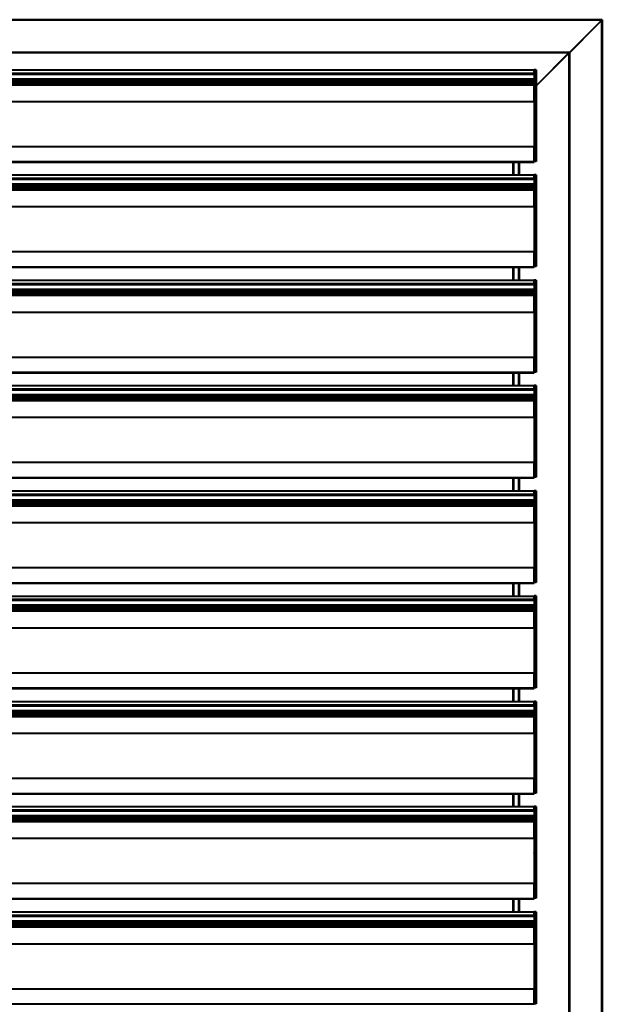
# Model space of a CAD drawing. Units: millimetres. Extents: x 15 to 1184, y -23 to 836.
# Drawn here: x 309 to 457, y 245 to 496 of the extents above; entities that cross this region are included whole.
import ezdxf

# ---------------------------------------------------------------- set-up
doc = ezdxf.new("R2010")
doc.units = ezdxf.units.MM
doc.layers.add('Geometries', color=7, linetype='Continuous')

msp = doc.modelspace()

# ---------------------------------------------------------------- linework, layer by layer
at = {"layer": 'Geometries', "linetype": 'Continuous', "lineweight": 40}
for p, q in [((457, 495.52), (162.65, 495.52)), ((457, 495.52), (456.97, 495.5)), ((162.68, 495.5), (456.97, 495.5)), ((456.89, 495.41), (162.76, 495.41)), ((455.4, 493.92), (448.69, 487.2)), ((455.4, 493.93), (448.7, 487.22)), ((455.76, 494.29), (455.4, 493.93)), ((455.77, 494.28), (455.4, 493.92)), ((455.4, 493.92), (455.4, 493.93)), ((456.89, 495.41), (455.76, 494.29)), ((456.88, 495.39), (455.77, 494.28)), ((456.88, 495.39), (456.96, 495.48)), ((456.88, -10.91), (456.88, 495.39)), ((456.89, 495.41), (456.97, 495.5)), ((456.98, 495.5), (456.96, 495.48)), ((456.96, 495.48), (456.96, -11)), ((456.98, -11.02), (456.98, 495.5)), ((170.95, 487.22), (448.7, 487.22)), ((448.61, 487.14), (171.04, 487.14)), ((448.61, 487.14), (440.19, 478.71)), ((448.6, 487.12), (440.19, 478.7)), ((448.6, 487.12), (448.69, 487.2)), ((448.6, -2.54), (448.6, 487.12)), ((448.61, 487.14), (448.7, 487.22)), ((448.69, 487.2), (448.69, -2.62)), ((439.67, 482.7), (178.14, 482.7)), ((439.67, 481.88), (178.14, 481.88)), ((439.67, 481.63), (178.14, 481.63)), ((439.67, 481.88), (439.67, 482.7)), ((439.67, 481.88), (439.67, 481.63)), ((439.67, 481.63), (439.67, 480.42)), ((439.69, 482.81), (439.69, 481.38)), ((440.19, 482.81), (439.69, 482.81)), ((439.69, 481.38), (439.69, 480.9)), ((440.19, 481.38), (439.69, 481.38)), ((439.69, 480.9), (439.69, 478.62)), ((440.19, 480.9), (439.69, 480.9)), ((440.19, 482.81), (440.19, 481.38)), ((440.19, 481.38), (440.19, 480.9)), ((440.19, 480.9), (440.19, 478.71)), ((439.67, 480.42), (178.14, 480.42)), ((439.67, 480.1), (178.14, 480.1)), ((439.67, 479.97), (178.14, 479.97)), ((178.14, 479.78), (439.67, 479.78)), ((439.67, 479.32), (178.14, 479.32)), ((439.67, 479.15), (178.14, 479.15)), ((439.67, 479.01), (178.14, 479.01)), ((439.67, 478.9), (178.14, 478.9)), ((439.67, 480.42), (439.67, 480.1)), ((439.67, 479.97), (439.67, 480.1)), ((439.67, 479.78), (439.67, 479.97)), ((439.67, 479.78), (439.67, 479.32)), ((439.67, 479.15), (439.67, 479.32)), ((439.67, 479.01), (439.67, 479.15)), ((439.67, 479.01), (439.67, 478.9)), ((439.67, 478.2), (439.67, 478.9)), ((439.69, 478.21), (439.67, 478.2)), ((439.67, 478.19), (439.67, 478.2)), ((439.69, 478.2), (439.67, 478.19)), ((439.67, 474.64), (439.67, 478.19)), ((439.69, 478.62), (439.69, 478.21)), ((440.19, 478.62), (439.69, 478.62)), ((439.69, 478.21), (439.69, 478.2)), ((439.69, 478.2), (439.69, 474.74)), ((440.19, 478.71), (440.19, 478.7)), ((440.19, 478.7), (440.19, 478.62)), ((440.19, 478.62), (440.19, 474.74)), ((439.67, 474.64), (178.14, 474.64)), ((439.67, 474.64), (439.67, 471)), ((439.69, 474.74), (439.69, 463.21)), ((440.19, 474.74), (439.69, 474.74)), ((440.19, 474.74), (440.19, 463.21)), ((439.67, 471), (439.67, 470.99)), ((439.67, 471), (439.67, 471)), ((439.67, 470.99), (439.67, 464.25)), ((439.67, 470.99), (439.67, 470.99)), ((439.67, 463.2), (178.14, 463.2)), ((439.67, 464.25), (439.67, 463.94)), ((439.67, 464.25), (439.67, 464.25)), ((439.67, 463.94), (439.67, 463.2)), ((439.67, 463.94), (439.67, 463.94)), ((439.67, 459.35), (439.67, 463.2)), ((439.69, 463.21), (439.69, 459.47)), ((440.19, 463.21), (439.69, 463.21)), ((440.19, 463.21), (440.19, 459.47)), ((439.67, 459.35), (178.14, 459.35)), ((185.15, 459.3), (434.33, 459.3)), ((434.33, 459.3), (434.42, 459.3)), ((434.33, 455.98), (434.33, 459.3)), ((434.42, 459.3), (435.79, 459.3)), ((434.42, 459.3), (434.42, 455.98)), ((435.79, 459.3), (435.87, 459.3)), ((435.79, 455.98), (435.79, 459.3)), ((435.87, 459.3), (435.94, 459.3)), ((435.87, 459.3), (435.87, 455.98)), ((435.94, 459.3), (435.94, 459.3)), ((435.94, 459.3), (439.67, 459.3)), ((435.94, 455.98), (435.94, 459.3)), ((435.94, 455.98), (435.94, 459.3)), ((439.67, 459.3), (439.67, 459.35)), ((440.19, 459.47), (439.69, 459.47)), ((434.33, 455.98), (185.15, 455.98)), ((434.42, 455.98), (434.33, 455.98)), ((435.79, 455.98), (434.42, 455.98)), ((435.87, 455.98), (435.79, 455.98)), ((435.94, 455.98), (435.87, 455.98)), ((435.94, 455.98), (435.94, 455.98)), ((439.67, 455.98), (435.94, 455.98)), ((439.67, 455.15), (439.67, 455.98)), ((439.69, 456.08), (439.69, 454.66)), ((440.19, 456.08), (439.69, 456.08)), ((440.19, 456.08), (440.19, 454.66)), ((439.67, 455.15), (178.14, 455.15)), ((435.94, 454.91), (178.14, 454.91)), ((439.67, 453.7), (178.14, 453.7)), ((439.67, 453.37), (178.14, 453.37)), ((439.67, 453.25), (178.14, 453.25)), ((183.55, 453.06), (439.67, 453.06)), ((439.67, 454.91), (435.94, 454.91)), ((435.94, 454.91), (435.94, 454.91)), ((439.67, 455.15), (439.67, 454.91)), ((439.67, 454.91), (439.67, 453.7)), ((439.67, 453.7), (439.67, 453.37)), ((439.67, 453.25), (439.67, 453.37)), ((439.67, 453.06), (439.67, 453.25)), ((439.67, 453.06), (439.67, 452.6)), ((439.69, 454.66), (439.69, 454.18)), ((440.19, 454.66), (439.69, 454.66)), ((439.69, 454.18), (439.69, 451.9)), ((440.19, 454.18), (439.69, 454.18)), ((440.19, 454.66), (440.19, 454.18)), ((440.19, 454.18), (440.19, 451.9)), ((435.94, 452.6), (178.14, 452.6)), ((439.67, 452.43), (178.14, 452.43)), ((439.67, 452.28), (178.14, 452.28)), ((439.67, 452.18), (178.14, 452.18)), ((439.67, 452.6), (435.94, 452.6)), ((435.94, 452.6), (435.94, 452.6)), ((439.67, 452.43), (439.67, 452.6)), ((439.67, 452.28), (439.67, 452.43)), ((439.67, 452.28), (439.67, 452.18)), ((439.67, 447.92), (439.67, 452.18)), ((439.69, 451.9), (439.69, 448.02)), ((440.19, 451.9), (439.69, 451.9)), ((440.19, 451.9), (440.19, 448.02)), ((439.69, 448.02), (439.69, 436.48)), ((440.19, 448.02), (439.69, 448.02)), ((440.19, 448.02), (440.19, 436.48)), ((439.67, 447.92), (178.14, 447.92)), ((439.67, 447.92), (439.67, 444.28)), ((439.67, 444.28), (439.67, 444.27)), ((439.67, 444.28), (439.67, 444.28)), ((439.67, 444.27), (439.67, 444.26)), ((439.67, 444.27), (439.67, 444.27)), ((439.67, 444.26), (439.67, 437.53)), ((439.67, 436.48), (178.14, 436.48)), ((439.67, 437.53), (439.67, 437.53)), ((439.67, 437.53), (439.67, 437.39)), ((439.67, 437.39), (439.67, 437.22)), ((439.67, 437.39), (439.67, 437.39)), ((439.67, 437.39), (439.67, 437.39)), ((439.67, 437.22), (439.67, 436.48)), ((439.67, 437.22), (439.67, 437.22)), ((439.67, 432.63), (439.67, 436.48)), ((439.69, 436.48), (439.69, 432.75)), ((440.19, 436.48), (439.69, 436.48)), ((440.19, 436.48), (440.19, 432.75)), ((439.67, 432.63), (178.14, 432.63)), ((185.15, 432.58), (434.33, 432.58)), ((434.33, 432.58), (434.42, 432.58)), ((434.33, 429.19), (434.33, 432.58)), ((434.42, 432.58), (435.79, 432.58)), ((434.42, 432.58), (434.42, 429.19)), ((435.79, 432.58), (435.87, 432.58)), ((435.79, 429.19), (435.79, 432.58)), ((435.87, 432.58), (435.94, 432.58)), ((435.87, 432.58), (435.87, 429.19)), ((435.94, 432.58), (435.94, 432.58)), ((435.94, 432.58), (439.67, 432.58)), ((435.94, 429.19), (435.94, 432.58)), ((435.94, 429.19), (435.94, 432.58)), ((439.67, 432.58), (439.67, 432.63)), ((440.19, 432.75), (439.69, 432.75)), ((439.67, 428.36), (178.14, 428.36)), ((439.67, 428.11), (178.14, 428.11)), ((434.33, 429.19), (185.15, 429.19)), ((434.42, 429.19), (434.33, 429.19)), ((435.79, 429.19), (434.42, 429.19)), ((435.87, 429.19), (435.79, 429.19)), ((435.94, 429.19), (435.87, 429.19)), ((435.94, 429.19), (435.94, 429.19)), ((439.67, 429.19), (435.94, 429.19)), ((439.67, 428.36), (439.67, 429.19)), ((439.67, 428.36), (439.67, 428.11)), ((439.67, 428.11), (439.67, 426.91)), ((439.69, 429.29), (439.69, 427.86)), ((440.19, 429.29), (439.69, 429.29)), ((440.19, 429.29), (440.19, 427.86)), ((439.67, 426.91), (178.14, 426.91)), ((439.67, 426.58), (178.14, 426.58)), ((439.67, 426.45), (178.14, 426.45)), ((439.67, 425.81), (178.14, 425.81)), ((439.67, 425.64), (178.14, 425.64)), ((439.67, 425.49), (178.14, 425.49)), ((183.55, 426.27), (439.67, 426.27)), ((439.67, 426.91), (439.67, 426.58)), ((439.67, 426.45), (439.67, 426.58)), ((439.67, 426.27), (439.67, 426.45)), ((439.67, 426.27), (439.67, 425.81)), ((439.67, 425.64), (439.67, 425.81)), ((439.67, 425.49), (439.67, 425.64)), ((439.67, 425.49), (439.67, 425.39)), ((440.19, 427.86), (439.69, 427.86)), ((439.69, 427.86), (439.69, 427.38)), ((439.69, 427.38), (439.69, 425.11)), ((440.19, 427.38), (439.69, 427.38)), ((440.19, 427.86), (440.19, 427.38)), ((440.19, 427.38), (440.19, 425.11)), ((439.67, 425.39), (178.14, 425.39)), ((439.67, 421.12), (439.67, 425.39)), ((439.69, 425.11), (439.69, 421.23)), ((440.19, 425.11), (439.69, 425.11)), ((440.19, 425.11), (440.19, 421.23)), ((435.94, 421.12), (178.14, 421.12)), ((439.67, 421.12), (435.94, 421.12)), ((435.94, 421.12), (435.94, 421.12)), ((439.67, 421.12), (439.67, 417.48)), ((439.69, 421.23), (439.69, 409.69)), ((440.19, 421.23), (439.69, 421.23)), ((440.19, 421.23), (440.19, 409.69)), ((439.67, 417.48), (439.67, 417.48)), ((439.67, 417.47), (439.67, 417.48)), ((439.67, 417.47), (439.67, 410.74)), ((439.67, 417.47), (439.67, 417.47)), ((439.67, 410.74), (439.67, 410.74)), ((439.67, 410.74), (439.67, 409.68)), ((439.67, 409.68), (178.14, 409.68)), ((439.67, 405.84), (439.67, 409.68)), ((439.69, 409.69), (439.69, 405.96)), ((440.19, 409.69), (439.69, 409.69)), ((440.19, 409.69), (440.19, 405.96)), ((439.67, 405.84), (178.14, 405.84)), ((185.15, 405.79), (434.33, 405.79)), ((434.33, 405.79), (434.42, 405.79)), ((434.33, 402.46), (434.33, 405.79)), ((434.42, 405.79), (435.79, 405.79)), ((434.42, 405.79), (434.42, 402.46)), ((435.79, 405.79), (435.87, 405.79)), ((435.79, 402.46), (435.79, 405.79)), ((435.87, 405.79), (435.94, 405.79)), ((435.87, 405.79), (435.87, 402.46)), ((435.94, 405.79), (435.94, 405.79)), ((435.94, 405.79), (439.67, 405.79)), ((435.94, 402.46), (435.94, 405.79)), ((435.94, 402.46), (435.94, 405.79)), ((439.67, 405.79), (439.67, 405.84)), ((440.19, 405.96), (439.69, 405.96)), ((439.67, 401.64), (178.14, 401.64)), ((439.67, 401.39), (178.14, 401.39)), ((434.33, 402.46), (185.15, 402.46)), ((434.42, 402.46), (434.33, 402.46)), ((435.79, 402.46), (434.42, 402.46)), ((435.87, 402.46), (435.79, 402.46)), ((435.94, 402.46), (435.87, 402.46)), ((435.94, 402.46), (435.94, 402.46)), ((439.67, 402.46), (435.94, 402.46)), ((439.67, 401.64), (439.67, 402.46)), ((439.67, 401.64), (439.67, 401.39)), ((439.67, 401.39), (439.67, 400.18)), ((439.69, 402.57), (439.69, 401.14)), ((440.19, 402.57), (439.69, 402.57)), ((439.69, 401.14), (439.69, 400.66)), ((440.19, 401.14), (439.69, 401.14)), ((439.69, 400.66), (439.69, 398.39)), ((440.19, 400.66), (439.69, 400.66)), ((440.19, 402.57), (440.19, 401.14)), ((440.19, 401.14), (440.19, 400.66)), ((440.19, 400.66), (440.19, 398.39)), ((439.67, 400.18), (178.14, 400.18)), ((439.67, 399.86), (178.14, 399.86)), ((439.67, 399.73), (178.14, 399.73)), ((439.67, 399.09), (178.14, 399.09)), ((439.67, 398.91), (178.14, 398.91)), ((439.67, 398.77), (178.14, 398.77)), ((439.67, 398.66), (178.14, 398.66)), ((183.55, 399.55), (439.67, 399.55)), ((439.67, 400.18), (439.67, 399.86)), ((439.67, 399.73), (439.67, 399.86)), ((439.67, 399.55), (439.67, 399.73)), ((439.67, 399.55), (439.67, 399.09)), ((439.67, 398.91), (439.67, 399.09)), ((439.67, 398.77), (439.67, 398.91)), ((439.67, 398.77), (439.67, 398.66)), ((439.67, 394.4), (439.67, 398.66)), ((439.69, 398.39), (439.69, 394.5)), ((440.19, 398.39), (439.69, 398.39)), ((440.19, 398.39), (440.19, 394.5)), ((439.67, 394.4), (178.14, 394.4)), ((439.67, 394.4), (439.67, 390.76)), ((439.69, 394.5), (439.69, 382.97)), ((440.19, 394.5), (439.69, 394.5)), ((440.19, 394.5), (440.19, 382.97)), ((439.67, 390.76), (439.67, 390.76)), ((439.67, 390.76), (439.67, 390.76)), ((439.67, 390.75), (439.67, 390.76)), ((439.67, 390.75), (439.67, 384.07)), ((439.67, 382.96), (178.14, 382.96)), ((439.67, 384.07), (439.67, 384.02)), ((439.67, 384.07), (439.67, 384.07)), ((439.67, 384.02), (439.67, 384.01)), ((439.67, 384.01), (439.67, 383.87)), ((439.67, 383.87), (439.67, 383.51)), ((439.67, 383.87), (439.67, 383.87)), ((439.67, 383.5), (439.67, 383.51)), ((439.67, 383.5), (439.67, 382.96)), ((439.67, 379.11), (439.67, 382.96)), ((439.69, 382.97), (439.69, 379.23)), ((440.19, 382.97), (439.69, 382.97)), ((440.19, 382.97), (440.19, 379.23)), ((439.67, 379.11), (178.14, 379.11)), ((185.15, 379.07), (434.33, 379.07)), ((434.33, 379.07), (434.42, 379.07)), ((434.33, 375.67), (434.33, 379.07)), ((434.42, 379.07), (435.79, 379.07)), ((434.42, 379.07), (434.42, 375.67)), ((435.79, 379.07), (435.87, 379.07)), ((435.79, 375.67), (435.79, 379.07)), ((435.87, 379.07), (435.94, 379.07)), ((435.87, 379.07), (435.87, 375.67)), ((435.94, 379.07), (435.94, 379.07)), ((435.94, 379.07), (439.67, 379.07)), ((435.94, 375.67), (435.94, 379.07)), ((435.94, 375.67), (435.94, 379.07)), ((439.67, 379.07), (439.67, 379.11)), ((440.19, 379.23), (439.69, 379.23)), ((434.33, 375.67), (185.15, 375.67)), ((434.42, 375.67), (434.33, 375.67)), ((435.79, 375.67), (434.42, 375.67)), ((435.87, 375.67), (435.79, 375.67)), ((435.94, 375.67), (435.87, 375.67)), ((435.94, 375.67), (435.94, 375.67)), ((439.67, 375.67), (435.94, 375.67)), ((439.67, 374.84), (439.67, 375.67)), ((439.69, 375.77), (439.69, 374.35)), ((440.19, 375.77), (439.69, 375.77)), ((440.19, 375.77), (440.19, 374.35)), ((439.67, 374.84), (178.14, 374.84)), ((439.67, 374.6), (178.14, 374.6)), ((439.67, 373.39), (178.14, 373.39)), ((439.67, 373.06), (178.14, 373.06)), ((439.67, 372.94), (178.14, 372.94)), ((439.67, 374.84), (439.67, 374.6)), ((439.67, 374.6), (439.67, 373.39)), ((439.67, 373.39), (439.67, 373.06)), ((439.67, 372.94), (439.67, 373.06)), ((439.67, 372.75), (439.67, 372.94)), ((439.69, 374.35), (439.69, 373.86)), ((440.19, 374.35), (439.69, 374.35)), ((439.69, 373.86), (439.69, 371.59)), ((440.19, 373.86), (439.69, 373.86)), ((440.19, 374.35), (440.19, 373.86)), ((440.19, 373.86), (440.19, 371.59)), ((439.67, 372.29), (178.14, 372.29)), ((439.67, 372.12), (178.14, 372.12)), ((439.67, 371.97), (178.14, 371.97)), ((439.67, 371.87), (178.14, 371.87)), ((183.55, 372.75), (439.67, 372.75)), ((439.67, 372.75), (439.67, 372.29)), ((439.67, 372.12), (439.67, 372.29)), ((439.67, 371.97), (439.67, 372.12)), ((439.67, 371.97), (439.67, 371.87)), ((439.67, 367.61), (439.67, 371.87)), ((439.69, 371.59), (439.69, 367.71)), ((440.19, 371.59), (439.69, 371.59)), ((440.19, 371.59), (440.19, 367.71)), ((439.67, 367.61), (178.14, 367.61)), ((439.67, 367.61), (439.67, 366.11)), ((439.67, 366.11), (439.67, 363.97)), ((439.67, 366.11), (439.67, 366.11)), ((439.69, 367.71), (439.69, 356.17)), ((440.19, 367.71), (439.69, 367.71)), ((440.19, 367.71), (440.19, 356.17)), ((439.67, 363.96), (439.67, 363.97)), ((439.67, 363.96), (439.67, 363.95)), ((439.67, 363.96), (439.67, 363.96)), ((439.67, 363.96), (439.67, 363.96)), ((439.67, 363.95), (439.67, 357.22)), ((439.67, 356.17), (178.14, 356.17)), ((439.67, 357.22), (439.67, 357.22)), ((439.67, 357.22), (439.67, 356.71)), ((439.67, 356.71), (439.67, 356.17)), ((439.67, 356.71), (439.67, 356.71)), ((439.67, 352.32), (439.67, 356.17)), ((439.69, 356.17), (439.69, 352.44)), ((440.19, 356.17), (439.69, 356.17)), ((440.19, 356.17), (440.19, 352.44)), ((439.67, 352.32), (178.14, 352.32)), ((185.15, 352.27), (434.33, 352.27)), ((434.33, 352.27), (434.42, 352.27)), ((434.33, 348.95), (434.33, 352.27)), ((434.42, 352.27), (435.79, 352.27)), ((434.42, 352.27), (434.42, 348.95)), ((435.79, 352.27), (435.87, 352.27)), ((435.79, 348.95), (435.79, 352.27)), ((435.87, 352.27), (435.87, 348.95)), ((435.87, 352.27), (435.94, 352.27)), ((435.94, 352.27), (435.94, 352.27)), ((435.94, 352.27), (439.67, 352.27)), ((435.94, 348.95), (435.94, 352.27)), ((435.94, 348.95), (435.94, 352.27)), ((439.67, 352.27), (439.67, 352.32)), ((440.19, 352.44), (439.69, 352.44)), ((439.67, 348.12), (178.14, 348.12)), ((435.94, 347.88), (178.14, 347.88)), ((434.33, 348.95), (185.15, 348.95)), ((434.42, 348.95), (434.33, 348.95)), ((435.79, 348.95), (434.42, 348.95)), ((435.87, 348.95), (435.79, 348.95)), ((435.94, 348.95), (435.87, 348.95)), ((435.94, 348.95), (435.94, 348.95)), ((439.67, 348.95), (435.94, 348.95)), ((439.67, 347.88), (435.94, 347.88)), ((435.94, 347.88), (435.94, 347.88)), ((439.67, 348.12), (439.67, 348.95)), ((439.67, 348.12), (439.67, 347.88)), ((439.67, 347.88), (439.67, 346.67)), ((439.69, 349.05), (439.69, 347.62)), ((440.19, 349.05), (439.69, 349.05)), ((440.19, 349.05), (440.19, 347.62)), ((439.67, 346.67), (178.14, 346.67)), ((439.67, 346.34), (178.14, 346.34)), ((439.67, 346.22), (178.14, 346.22)), ((439.67, 345.57), (178.14, 345.57)), ((439.67, 345.4), (178.14, 345.4)), ((183.55, 346.03), (439.67, 346.03)), ((439.67, 346.67), (439.67, 346.34)), ((439.67, 346.22), (439.67, 346.34)), ((439.67, 346.03), (439.67, 346.22)), ((439.67, 346.03), (439.67, 345.57)), ((439.67, 345.4), (439.67, 345.57)), ((439.67, 345.25), (439.67, 345.4)), ((439.69, 347.62), (439.69, 347.14)), ((440.19, 347.62), (439.69, 347.62)), ((439.69, 347.14), (439.69, 344.87)), ((440.19, 347.14), (439.69, 347.14)), ((440.19, 347.62), (440.19, 347.14)), ((440.19, 347.14), (440.19, 344.87)), ((439.67, 345.25), (178.14, 345.25)), ((439.67, 345.15), (178.14, 345.15)), ((439.67, 345.25), (439.67, 345.15)), ((439.67, 340.88), (439.67, 345.15)), ((439.69, 344.87), (439.69, 340.99)), ((440.19, 344.87), (439.69, 344.87)), ((440.19, 344.87), (440.19, 340.99)), ((439.67, 340.88), (178.14, 340.88)), ((439.67, 340.88), (439.67, 337.25)), ((439.69, 340.99), (439.69, 329.45)), ((440.19, 340.99), (439.69, 340.99)), ((440.19, 340.99), (440.19, 329.45)), ((439.67, 337.24), (439.67, 337.25)), ((439.67, 337.24), (439.67, 337.23)), ((439.67, 337.24), (439.67, 337.24)), ((439.67, 337.24), (439.67, 337.24)), ((439.67, 337.23), (439.67, 330.56)), ((439.67, 330.56), (439.67, 330.5)), ((439.67, 330.56), (439.67, 330.56)), ((439.67, 330.5), (439.67, 330.5)), ((439.67, 330.5), (439.67, 330.36)), ((439.67, 330.5), (439.67, 330.5)), ((439.67, 330.36), (439.67, 330.19)), ((439.67, 330.36), (439.67, 330.36)), ((439.67, 329.44), (178.14, 329.44)), ((439.67, 330.19), (439.67, 329.46)), ((439.67, 330.19), (439.67, 330.19)), ((439.67, 329.46), (439.67, 329.44)), ((439.67, 329.46), (439.67, 329.46)), ((439.67, 325.6), (439.67, 329.44)), ((439.69, 329.45), (439.69, 325.72)), ((440.19, 329.45), (439.69, 329.45)), ((440.19, 329.45), (440.19, 325.72)), ((439.67, 325.6), (178.14, 325.6)), ((185.15, 325.55), (434.33, 325.55)), ((434.33, 322.15), (434.33, 325.55)), ((434.33, 325.55), (434.42, 325.55)), ((434.42, 325.55), (434.42, 322.15)), ((434.42, 325.55), (435.79, 325.55)), ((435.79, 322.15), (435.79, 325.55)), ((435.79, 325.55), (435.87, 325.55)), ((435.87, 325.55), (435.87, 322.15)), ((435.87, 325.55), (435.94, 325.55)), ((435.94, 322.15), (435.94, 325.55)), ((435.94, 322.15), (435.94, 325.55)), ((435.94, 325.55), (435.94, 325.55)), ((435.94, 325.55), (439.67, 325.55)), ((439.67, 325.55), (439.67, 325.6)), ((440.19, 325.72), (439.69, 325.72)), ((439.67, 321.33), (178.14, 321.33)), ((439.67, 321.08), (178.14, 321.08)), ((434.33, 322.15), (185.15, 322.15)), ((434.42, 322.15), (434.33, 322.15)), ((435.79, 322.15), (434.42, 322.15)), ((435.87, 322.15), (435.79, 322.15)), ((435.94, 322.15), (435.87, 322.15)), ((435.94, 322.15), (435.94, 322.15)), ((439.67, 322.15), (435.94, 322.15)), ((439.67, 321.33), (439.67, 322.15)), ((439.67, 321.33), (439.67, 321.08)), ((439.67, 321.08), (439.67, 319.87)), ((439.69, 322.26), (439.69, 320.83)), ((440.19, 322.26), (439.69, 322.26)), ((439.69, 320.83), (439.69, 320.35)), ((440.19, 320.83), (439.69, 320.83)), ((440.19, 320.35), (439.69, 320.35)), ((439.69, 320.35), (439.69, 318.08)), ((440.19, 322.26), (440.19, 320.83)), ((440.19, 320.83), (440.19, 320.35)), ((440.19, 320.35), (440.19, 318.08)), ((439.67, 319.87), (178.14, 319.87)), ((439.67, 319.55), (178.14, 319.55)), ((439.67, 319.42), (178.14, 319.42)), ((435.94, 318.78), (178.14, 318.78)), ((439.67, 318.6), (178.14, 318.6)), ((439.67, 318.46), (178.14, 318.46)), ((439.67, 318.35), (178.14, 318.35)), ((183.55, 319.24), (439.67, 319.24)), ((439.67, 318.78), (435.94, 318.78)), ((435.94, 318.78), (435.94, 318.78)), ((439.67, 319.87), (439.67, 319.55)), ((439.67, 319.42), (439.67, 319.55)), ((439.67, 319.24), (439.67, 319.42)), ((439.67, 319.24), (439.67, 318.78)), ((439.67, 318.6), (439.67, 318.78)), ((439.67, 318.46), (439.67, 318.6)), ((439.67, 318.46), (439.67, 318.35)), ((439.67, 314.09), (439.67, 318.35)), ((439.69, 318.08), (439.69, 314.19)), ((440.19, 318.08), (439.69, 318.08)), ((440.19, 318.08), (440.19, 314.19)), ((439.67, 314.09), (178.14, 314.09)), ((439.67, 314.09), (439.67, 312.59)), ((440.19, 314.19), (439.69, 314.19)), ((439.69, 314.19), (439.69, 302.66)), ((440.19, 314.19), (440.19, 302.66)), ((439.67, 312.59), (439.67, 310.45)), ((439.67, 312.59), (439.67, 312.59)), ((439.67, 310.45), (439.67, 310.45)), ((439.67, 310.44), (439.67, 310.45)), ((439.67, 310.44), (439.67, 303.7)), ((439.67, 303.7), (439.67, 303.7)), ((439.67, 303.7), (439.67, 302.67)), ((439.67, 302.65), (178.14, 302.65)), ((439.67, 302.67), (439.67, 302.65)), ((439.67, 302.67), (439.67, 302.67)), ((439.67, 298.8), (439.67, 302.65)), ((439.69, 302.66), (439.69, 298.92)), ((440.19, 302.66), (439.69, 302.66)), ((440.19, 302.66), (440.19, 298.92)), ((439.67, 298.8), (178.14, 298.8)), ((185.15, 298.76), (434.33, 298.76)), ((434.33, 295.43), (434.33, 298.76)), ((434.33, 298.76), (434.42, 298.76)), ((434.42, 298.76), (434.42, 295.43)), ((434.42, 298.76), (435.79, 298.76)), ((435.79, 295.43), (435.79, 298.76)), ((435.79, 298.76), (435.87, 298.76)), ((435.87, 298.76), (435.87, 295.43)), ((435.87, 298.76), (435.94, 298.76)), ((435.94, 295.43), (435.94, 298.76)), ((435.94, 295.43), (435.94, 298.76)), ((435.94, 298.76), (435.94, 298.76)), ((435.94, 298.76), (439.67, 298.76)), ((439.67, 298.76), (439.67, 298.8)), ((440.19, 298.92), (439.69, 298.92)), ((434.33, 295.43), (185.15, 295.43)), ((434.42, 295.43), (434.33, 295.43)), ((435.79, 295.43), (434.42, 295.43)), ((435.87, 295.43), (435.79, 295.43)), ((435.94, 295.43), (435.87, 295.43)), ((435.94, 295.43), (435.94, 295.43)), ((439.67, 295.43), (435.94, 295.43)), ((439.67, 294.6), (439.67, 295.43)), ((439.69, 295.53), (439.69, 294.11)), ((440.19, 295.53), (439.69, 295.53)), ((440.19, 295.53), (440.19, 294.11)), ((439.67, 294.6), (178.14, 294.6)), ((439.67, 294.36), (178.14, 294.36)), ((439.67, 293.15), (178.14, 293.15)), ((439.67, 292.82), (178.14, 292.82)), ((439.67, 294.6), (439.67, 294.36)), ((439.67, 294.36), (439.67, 293.15)), ((439.67, 293.15), (439.67, 292.82)), ((439.67, 292.7), (439.67, 292.82)), ((439.69, 294.11), (439.69, 293.63)), ((440.19, 294.11), (439.69, 294.11)), ((439.69, 293.63), (439.69, 291.35)), ((440.19, 293.63), (439.69, 293.63)), ((440.19, 294.11), (440.19, 293.63)), ((440.19, 293.63), (440.19, 291.35)), ((439.67, 292.7), (178.14, 292.7)), ((439.67, 292.05), (178.14, 292.05)), ((439.67, 291.88), (178.14, 291.88)), ((439.67, 291.74), (178.14, 291.74)), ((439.67, 291.63), (178.14, 291.63)), ((183.55, 292.51), (439.67, 292.51)), ((439.67, 292.51), (439.67, 292.7)), ((439.67, 292.51), (439.67, 292.05)), ((439.67, 291.88), (439.67, 292.05)), ((439.67, 291.74), (439.67, 291.88)), ((439.67, 291.74), (439.67, 291.63)), ((439.67, 287.37), (439.67, 291.63)), ((440.19, 291.35), (439.69, 291.35)), ((439.69, 291.35), (439.69, 287.47)), ((440.19, 291.35), (440.19, 287.47)), ((439.67, 287.37), (178.14, 287.37)), ((439.67, 287.37), (439.67, 285.87)), ((439.67, 285.87), (439.67, 283.73)), ((439.67, 285.87), (439.67, 285.87)), ((439.69, 287.47), (439.69, 275.93)), ((440.19, 287.47), (439.69, 287.47)), ((440.19, 287.47), (440.19, 275.93)), ((439.67, 283.72), (439.67, 283.73)), ((439.67, 283.72), (439.67, 276.98)), ((439.67, 283.72), (439.67, 283.72)), ((439.67, 275.93), (178.14, 275.93)), ((439.67, 276.98), (439.67, 276.98)), ((439.67, 276.98), (439.67, 276.84)), ((439.67, 276.84), (439.67, 276.67)), ((439.67, 276.84), (439.67, 276.84)), ((439.67, 276.67), (439.67, 276.47)), ((439.67, 276.67), (439.67, 276.67)), ((439.67, 276.47), (439.67, 275.93)), ((439.67, 276.47), (439.67, 276.47)), ((439.67, 272.08), (439.67, 275.93)), ((440.19, 275.93), (439.69, 275.93)), ((439.69, 275.93), (439.69, 272.2)), ((440.19, 275.93), (440.19, 272.2)), ((439.67, 272.08), (178.14, 272.08)), ((185.15, 272.03), (434.33, 272.03)), ((434.33, 272.03), (434.42, 272.03)), ((434.33, 268.64), (434.33, 272.03)), ((434.42, 272.03), (435.79, 272.03)), ((434.42, 272.03), (434.42, 268.64)), ((435.79, 272.03), (435.87, 272.03)), ((435.79, 268.64), (435.79, 272.03)), ((435.87, 272.03), (435.94, 272.03)), ((435.87, 272.03), (435.87, 268.64)), ((435.94, 272.03), (435.94, 272.03)), ((435.94, 272.03), (439.67, 272.03)), ((435.94, 268.64), (435.94, 272.03)), ((435.94, 268.64), (435.94, 272.03)), ((439.67, 272.03), (439.67, 272.08)), ((440.19, 272.2), (439.69, 272.2)), ((439.67, 267.81), (178.14, 267.81)), ((434.33, 268.64), (185.15, 268.64)), ((434.42, 268.64), (434.33, 268.64)), ((435.79, 268.64), (434.42, 268.64)), ((435.87, 268.64), (435.79, 268.64)), ((435.94, 268.64), (435.87, 268.64)), ((435.94, 268.64), (435.94, 268.64)), ((439.67, 268.64), (435.94, 268.64)), ((439.67, 267.81), (439.67, 268.64)), ((439.67, 267.81), (439.67, 267.57)), ((440.19, 268.74), (439.69, 268.74)), ((439.69, 268.74), (439.69, 267.31)), ((440.19, 268.74), (440.19, 267.31)), ((435.94, 267.57), (178.14, 267.57)), ((439.67, 266.36), (178.14, 266.36)), ((439.67, 266.03), (178.14, 266.03)), ((439.67, 265.91), (178.14, 265.91)), ((178.14, 265.72), (439.67, 265.72)), ((439.67, 267.57), (435.94, 267.57)), ((435.94, 267.57), (435.94, 267.57)), ((439.67, 267.57), (439.67, 266.36)), ((439.67, 266.36), (439.67, 266.03)), ((439.67, 265.91), (439.67, 266.03)), ((439.67, 265.72), (439.67, 265.91)), ((439.67, 265.72), (439.67, 265.26)), ((439.69, 267.31), (439.69, 266.83)), ((440.19, 267.31), (439.69, 267.31)), ((439.69, 266.83), (439.69, 264.56)), ((440.19, 266.83), (439.69, 266.83)), ((440.19, 267.31), (440.19, 266.83)), ((440.19, 266.83), (440.19, 264.56)), ((439.67, 265.26), (178.14, 265.26)), ((439.67, 265.09), (178.14, 265.09)), ((439.67, 264.94), (178.14, 264.94)), ((439.67, 264.84), (178.14, 264.84)), ((439.67, 265.09), (439.67, 265.26)), ((439.67, 264.94), (439.67, 265.09)), ((439.67, 264.94), (439.67, 264.84)), ((439.67, 260.57), (439.67, 264.84)), ((439.69, 264.56), (439.69, 260.68)), ((440.19, 264.56), (439.69, 264.56)), ((440.19, 264.56), (440.19, 260.68)), ((439.67, 260.57), (178.14, 260.57)), ((439.67, 260.57), (439.67, 259.08)), ((439.69, 260.68), (439.69, 249.14)), ((440.19, 260.68), (439.69, 260.68)), ((440.19, 260.68), (440.19, 249.14)), ((439.67, 259.08), (439.67, 259.07)), ((439.67, 259.07), (439.67, 256.93)), ((439.67, 256.93), (439.67, 250.19)), ((439.67, 256.93), (439.67, 256.93)), ((439.67, 256.93), (439.67, 256.93)), ((439.67, 249.13), (178.14, 249.13)), ((439.67, 250.19), (439.67, 250.19)), ((439.67, 250.19), (439.67, 249.68)), ((439.67, 250.19), (439.67, 250.19)), ((439.67, 249.68), (439.67, 249.13)), ((439.67, 249.68), (439.67, 249.68)), ((439.67, 245.29), (439.67, 249.13)), ((439.69, 249.14), (439.69, 245.41)), ((440.19, 249.14), (439.69, 249.14)), ((440.19, 249.14), (440.19, 245.41)), ((439.67, 245.29), (178.14, 245.29)), ((439.67, 245.24), (439.67, 245.29)), ((440.19, 245.41), (439.69, 245.41))]:
    msp.add_line(p, q, dxfattribs=at)
msp.add_arc((454.94, 493.99), 0.88, 19.5293, 20.014, dxfattribs=at)

doc.saveas('drawing.dxf')
